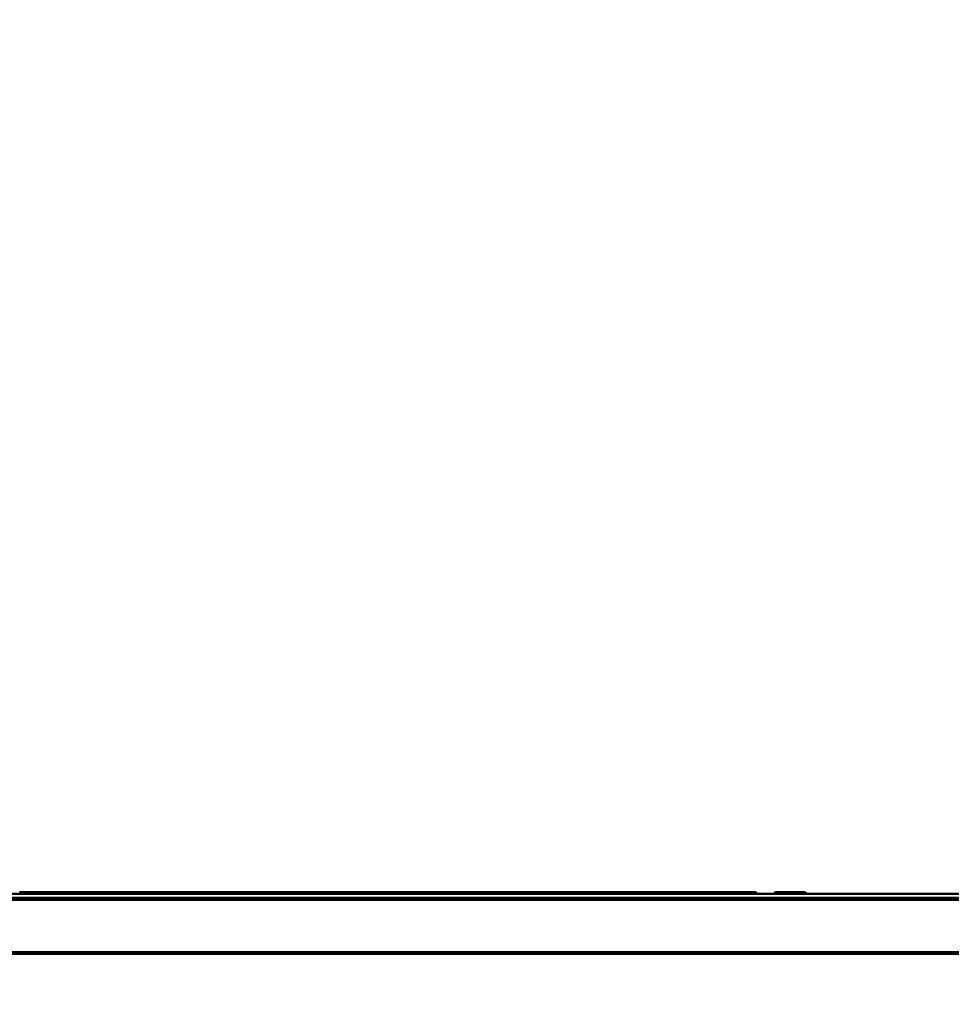
# Model space of a CAD drawing. Units: inches. Extents: x 5.8 to 92.9, y 3.3 to 45.2.
# Drawn here: x 43 to 44.1, y 42.9 to 44 of the extents above; entities that cross this region are included whole.
import ezdxf

# ---------------------------------------------------------------- set-up
doc = ezdxf.new("R2010")
doc.units = ezdxf.units.IN
doc.header["$MEASUREMENT"] = 0
for name, color, linetype, lineweight in [('Dimension (ANSI)', 7, 'Continuous', 25), ('Visible (ANSI)', 7, 'Continuous', 50), ('Visible Narrow (ANSI)', 7, 'Continuous', 35)]:
    doc.layers.add(name, color=color, linetype=linetype, lineweight=lineweight)
doc.styles.add('Ross DEFAULT-ANSI', font='arial.ttf')
doc.dimstyles.new('Ross Fabrication Imperial-ANSI', dxfattribs={"dimtxt": 0.5, "dimasz": 0.098425, "dimexe": 0.125, "dimexo": 0.0625, "dimgap": 0.031496, "dimtad": 0, "dimtih": 1, "dimtoh": 1, "dimrnd": 1e-08, "dimzin": 0, "dimdsep": 46, "dimtxsty": 'Ross DEFAULT-ANSI', "dimcen": 0.09, "dimdle": 0.393701, "dimclrd": 179, "dimclre": 179, "dimclrt": 179, "dimadec": 0, "dimazin": 0, "dimtfac": 1, "dimtofl": 0, "dimtmove": 0, "dimatfit": 3, "dimfxl": 1, "dimtolj": 1, "dimtzin": 4, "dimlwd": 25, "dimlwe": 25, "dimarcsym": 0})

# ---------------------------------------------------------------- blocks, each defined once
blk = doc.blocks.new('*D18')
at = {"layer": 'Defpoints', "color": 0, "linetype": 'Continuous', "transparency": 16777216}
for p in [(61.1256, 44.8978), (39.1492, 42.8506), (61.1256, 42.8506)]:
    blk.add_point(p, dxfattribs=at)
at = {"layer": 'Dimension (ANSI)', "color": 179, "linetype": 'Continuous', "lineweight": 25, "true_color": 0x262658, "transparency": 16777216}
for p, q in [((39.1492, 42.9131), (39.1492, 45.0228)), ((61.1256, 42.9131), (61.1256, 45.0228)), ((39.2476, 44.8978), (49.2575, 44.8978)), ((61.0271, 44.8978), (51.0173, 44.8978))]:
    blk.add_line(p, q, dxfattribs=at)
at = {"layer": 'Dimension (ANSI)', "color": 179, "linetype": 'Continuous', "true_color": 0x262658, "transparency": 16777216}
for points in [[(39.2476, 44.9142), (39.2476, 44.8814), (39.1492, 44.8978)], [(61.0271, 44.9142), (61.0271, 44.8814), (61.1256, 44.8978)]]:
    blk.add_solid(points, dxfattribs=at)
at = {"layer": 'Dimension (ANSI)', "color": 179, "linetype": 'Continuous', "lineweight": 25, "true_color": 0x262658, "transparency": 16777216, "insert": (50.1374, 44.8978), "char_height": 0.5, "attachment_point": 5, "style": 'Ross DEFAULT-ANSI'}
blk.add_mtext('\\A1;21.98', dxfattribs=at)

msp = doc.modelspace()

# ---------------------------------------------------------------- linework, layer by layer
at = {"layer": 'Visible (ANSI)'}
for p, q in [((45.8847, 42.9839), (41.8847, 42.9839)), ((42.9588, 42.9859), (42.9611, 42.9859)), ((42.9611, 42.9859), (42.9686, 42.9859)), ((42.9611, 42.9839), (42.9611, 42.9859)), ((42.9686, 42.9859), (42.9697, 42.9859)), ((42.9686, 42.9839), (42.9686, 42.9859)), ((42.9697, 42.9859), (43.0245, 42.9859)), ((42.9697, 42.9839), (42.9697, 42.9859)), ((43.0245, 42.9859), (43.0852, 42.9859)), ((43.0852, 42.9859), (43.0886, 42.9859)), ((43.0852, 42.9839), (43.0852, 42.9859)), ((43.0886, 42.9839), (43.0886, 42.9859)), ((43.0886, 42.9859), (43.0968, 42.9859)), ((43.0968, 42.9859), (43.1054, 42.9859)), ((43.0968, 42.9839), (43.0968, 42.9859)), ((43.1054, 42.9859), (43.1423, 42.9859)), ((43.1054, 42.9839), (43.1054, 42.9859)), ((43.1423, 42.9859), (43.1424, 42.9859)), ((43.1423, 42.9839), (43.1423, 42.9859)), ((43.1424, 42.9859), (43.163, 42.9859)), ((43.163, 42.9859), (43.1836, 42.9859)), ((43.1836, 42.9859), (43.2205, 42.9859)), ((43.1836, 42.9839), (43.1836, 42.9859)), ((43.2205, 42.9859), (43.2206, 42.9859)), ((43.2205, 42.9839), (43.2205, 42.9859)), ((43.2206, 42.9859), (43.222, 42.9859)), ((43.2206, 42.9839), (43.2206, 42.9859)), ((43.222, 42.9859), (43.2402, 42.9859)), ((43.222, 42.9839), (43.222, 42.9859)), ((43.2402, 42.9859), (43.2955, 42.9859)), ((43.2402, 42.9839), (43.2402, 42.9859)), ((43.2955, 42.9859), (43.3506, 42.9859)), ((43.3506, 42.9859), (43.3507, 42.9859)), ((43.3506, 42.9839), (43.3506, 42.9859)), ((43.3507, 42.9839), (43.3507, 42.9859)), ((43.3507, 42.9859), (43.3712, 42.9859)), ((43.3712, 42.9859), (43.4335, 42.9859)), ((43.3712, 42.9839), (43.3712, 42.9859)), ((43.4335, 42.9859), (43.4956, 42.9859)), ((43.4956, 42.9859), (43.503, 42.9859)), ((43.4956, 42.9839), (43.4956, 42.9859)), ((43.503, 42.9859), (43.5126, 42.9859)), ((43.503, 42.9839), (43.503, 42.9859)), ((43.5126, 42.9859), (43.559, 42.9859)), ((43.5126, 42.9839), (43.5126, 42.9859)), ((43.559, 42.9859), (43.6208, 42.9859)), ((43.6208, 42.9859), (43.6209, 42.9859)), ((43.6208, 42.9839), (43.6208, 42.9859)), ((43.6209, 42.9839), (43.6209, 42.9859)), ((43.6209, 42.9859), (43.6408, 42.9859)), ((43.6408, 42.9859), (43.681, 42.9859)), ((43.6408, 42.9839), (43.6408, 42.9859)), ((43.681, 42.9859), (43.7427, 42.9859)), ((43.7427, 42.9859), (43.7428, 42.9859)), ((43.7427, 42.9839), (43.7427, 42.9859)), ((43.7428, 42.9839), (43.7428, 42.9859)), ((43.7428, 42.9859), (43.752, 42.9859)), ((43.752, 42.9859), (43.7787, 42.9859)), ((43.752, 42.9839), (43.752, 42.9859)), ((43.7787, 42.9859), (43.8198, 42.9859)), ((43.8198, 42.9859), (43.8199, 42.9859)), ((43.8198, 42.9839), (43.8198, 42.9859)), ((43.8199, 42.9839), (43.8199, 42.9859)), ((43.8199, 42.9859), (43.8476, 42.9859)), ((43.8476, 42.9839), (43.8476, 42.9859)), ((43.8699, 42.9859), (43.907, 42.9859)), ((43.8699, 42.9839), (43.8699, 42.9859)), ((43.907, 42.9859), (43.9071, 42.9859)), ((43.907, 42.9839), (43.907, 42.9859)), ((43.9071, 42.9839), (43.9071, 42.9859)), ((39.2752, 42.9766), (60.9996, 42.9766)), ((41.8847, 42.9789), (45.8847, 42.9789)), ((39.2752, 42.9136), (60.9996, 42.9136)), ((60.9996, 42.9136), (39.2752, 42.9136)), ((60.9996, 42.9116), (39.2752, 42.9116))]:
    msp.add_line(p, q, dxfattribs=at)
at = {"layer": 'Visible Narrow (ANSI)'}
for p, q in [((43.0245, 42.9839), (43.0245, 42.9859)), ((43.0852, 42.9839), (43.0852, 42.9859)), ((43.1424, 42.9839), (43.1424, 42.9859)), ((43.163, 42.9839), (43.163, 42.9859)), ((43.2206, 42.9839), (43.2206, 42.9859)), ((43.2955, 42.9839), (43.2955, 42.9859)), ((43.4335, 42.9839), (43.4335, 42.9859)), ((43.4956, 42.9839), (43.4956, 42.9859)), ((43.559, 42.9839), (43.559, 42.9859)), ((43.681, 42.9839), (43.681, 42.9859)), ((43.7787, 42.9839), (43.7787, 42.9859)), ((43.8476, 42.9839), (43.8476, 42.9859))]:
    msp.add_line(p, q, dxfattribs=at)

# ---------------------------------------------------------------- dimensions: what is measured, and where the dimension line sits
at = {"layer": 'Dimension (ANSI)', "color": 179, "linetype": 'Continuous', "lineweight": 25, "true_color": 0x262658}
dim = msp.add_linear_dim(base=(61.1256, 44.8978), p1=(39.1492, 42.8506), p2=(61.1256, 42.8506), angle=180, dimstyle='Ross Fabrication Imperial-ANSI', override={"dimgap": 0.031496, "dimtih": 0, "dimtoh": 0, "dimdec": 2, "dimtol": 0, "dimlim": 0, "dimtp": 0, "dimtm": 0, "dimtdec": 2, "dimatfit": 1}, dxfattribs=at)
dim.commit()
dim.dimension.update_dxf_attribs({"geometry": '*D18', "text_midpoint": (50.1374, 44.8978), "dimtype": 160})

doc.saveas('drawing.dxf')
